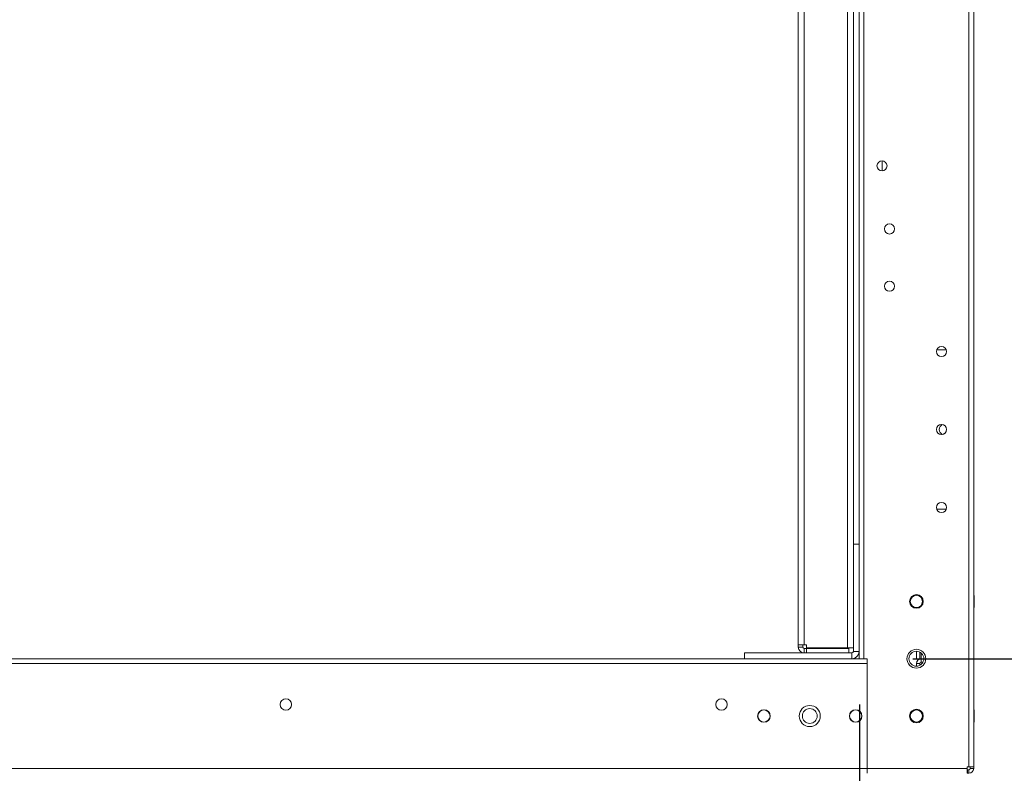
# Model space of a CAD drawing. Units: millimetres. Extents: x 63 to 8599, y 73 to 6156.
# Drawn here: x 5376 to 5806, y 1294 to 1623 of the extents above; entities that cross this region are included whole.
import ezdxf

# ---------------------------------------------------------------- set-up
doc = ezdxf.new("R2010")
doc.units = ezdxf.units.MM
doc.header["$LTSCALE"] = 5
doc.header["$PDSIZE"] = -1
doc.layers.add('Dimensions', color=7, linetype='Continuous')
doc.styles.get("Standard").update_dxf_attribs({"font": 'romans.shx', "width": 0.8})
doc.dimstyles.new('SLDDIMSTYLE2', dxfattribs={"dimscale": 10, "dimtxt": 2.5, "dimasz": 3.302, "dimexe": 1, "dimexo": 1, "dimgap": 0.926042, "dimtad": 1, "dimdec": 0, "dimrnd": 1e-09, "dimzin": 12, "dimdsep": 46, "dimtxsty": 'Standard', "dimcen": 2, "dimadec": 0, "dimazin": 3, "dimtfac": 1, "dimtdec": 0, "dimtmove": 0, "dimatfit": 0, "dimfxl": 1, "dimfrac": 2, "dimtolj": 1, "dimtzin": 12, "dimarcsym": 0})

# ---------------------------------------------------------------- blocks, each defined once
blk = doc.blocks.new('*D15')
at = {"layer": 'Defpoints', "color": 0, "transparency": 16777216}
for p in [(5242.46, 1344.17), (5742.62, 1344.17), (5742.62, 901.93)]:
    blk.add_point(p, dxfattribs=at)
at = {"layer": 'Dimensions', "color": 0, "lineweight": -2, "transparency": 16777216}
for p, q in [((5242.46, 1324.17), (5242.46, 881.93)), ((5742.62, 1324.17), (5742.62, 881.93)), ((5308.5, 901.93), (5676.58, 901.93))]:
    blk.add_line(p, q, dxfattribs=at)
at = {"layer": 'Dimensions', "color": 0, "transparency": 16777216}
for points in [[(5308.5, 912.93), (5308.5, 890.92), (5242.46, 901.93)], [(5676.58, 912.93), (5676.58, 890.92), (5742.62, 901.93)]]:
    blk.add_solid(points, dxfattribs=at)
at = {"layer": 'Dimensions', "color": 0, "transparency": 16777216, "insert": (5492.54, 945.45), "char_height": 50, "attachment_point": 5}
blk.add_mtext('\\A1;500', dxfattribs=at)
blk = doc.blocks.new('*D16')
at = {"layer": 'Defpoints', "color": 0, "transparency": 16777216}
for p in [(5192.62, 1297.02), (5792.46, 1297.02), (5792.46, 788.82)]:
    blk.add_point(p, dxfattribs=at)
at = {"layer": 'Dimensions', "color": 0, "lineweight": -2, "transparency": 16777216}
for p, q in [((5192.62, 1277.02), (5192.62, 768.82)), ((5792.46, 1277.02), (5792.46, 768.82)), ((5258.66, 788.82), (5726.42, 788.82))]:
    blk.add_line(p, q, dxfattribs=at)
at = {"layer": 'Dimensions', "color": 0, "transparency": 16777216}
for points in [[(5258.66, 799.83), (5258.66, 777.82), (5192.62, 788.82)], [(5726.42, 799.83), (5726.42, 777.82), (5792.46, 788.82)]]:
    blk.add_solid(points, dxfattribs=at)
at = {"layer": 'Dimensions', "color": 0, "transparency": 16777216, "insert": (5492.54, 832.34), "char_height": 50, "attachment_point": 5}
blk.add_mtext('\\A1;600', dxfattribs=at)
blk = doc.blocks.new('*D17')
at = {"layer": 'Defpoints', "color": 0, "transparency": 16777216}
for p in [(5790.36, 1294.17), (6198.88, 1294.17), (5772.44, 1191.9)]:
    blk.add_point(p, dxfattribs=at)
at = {"layer": 'Dimensions', "color": 0, "lineweight": -2, "transparency": 16777216}
for p, q in [((6198.88, 1360.21), (6198.88, 1426.25)), ((5810.36, 1294.17), (6218.88, 1294.17)), ((6198.88, 1294.17), (6198.88, 1191.9)), ((5792.44, 1191.9), (6218.88, 1191.9)), ((6198.88, 1125.86), (6198.88, 925.64))]:
    blk.add_line(p, q, dxfattribs=at)
at = {"layer": 'Dimensions', "color": 0, "transparency": 16777216}
for points in [[(6187.88, 1360.21), (6209.89, 1360.21), (6198.88, 1294.17)], [(6187.88, 1125.86), (6209.89, 1125.86), (6198.88, 1191.9)]]:
    blk.add_solid(points, dxfattribs=at)
at = {"layer": 'Dimensions', "color": 0, "transparency": 16777216, "insert": (6155.36, 992.73), "char_height": 50, "attachment_point": 5, "rotation": 90}
blk.add_mtext('\\A1;102', dxfattribs=at)
blk = doc.blocks.new('*D18')
at = {"layer": 'Defpoints', "color": 0, "transparency": 16777216}
for p in [(5745.96, 1344.17), (6045.11, 1344.17), (5790.36, 1294.17)]:
    blk.add_point(p, dxfattribs=at)
at = {"layer": 'Dimensions', "color": 0, "lineweight": -2, "transparency": 16777216}
for p, q in [((6045.11, 1410.21), (6045.11, 1476.25)), ((5765.96, 1344.17), (6065.11, 1344.17)), ((6045.11, 1344.17), (6045.11, 1294.17)), ((5810.36, 1294.17), (6065.11, 1294.17)), ((6045.11, 1228.13), (6045.11, 1060.28))]:
    blk.add_line(p, q, dxfattribs=at)
at = {"layer": 'Dimensions', "color": 0, "transparency": 16777216}
for points in [[(6034.1, 1410.21), (6056.12, 1410.21), (6045.11, 1344.17)], [(6034.1, 1228.13), (6056.12, 1228.13), (6045.11, 1294.17)]]:
    blk.add_solid(points, dxfattribs=at)
at = {"layer": 'Dimensions', "color": 0, "transparency": 16777216, "insert": (6001.59, 1111.19), "char_height": 50, "attachment_point": 5, "rotation": 90}
blk.add_mtext('\\A1;50', dxfattribs=at)
blk = doc.blocks.new('*D19')
at = {"layer": 'Defpoints', "color": 0, "transparency": 16777216}
for p in [(5752.46, 3264.17), (6045.11, 3264.17), (5745.96, 1344.17)]:
    blk.add_point(p, dxfattribs=at)
at = {"layer": 'Dimensions', "color": 0, "lineweight": -2, "transparency": 16777216}
for p, q in [((5772.46, 3264.17), (6065.11, 3264.17)), ((6045.11, 1410.21), (6045.11, 3198.13)), ((5765.96, 1344.17), (6065.11, 1344.17))]:
    blk.add_line(p, q, dxfattribs=at)
at = {"layer": 'Dimensions', "color": 0, "transparency": 16777216}
for points in [[(6034.1, 3198.13), (6056.12, 3198.13), (6045.11, 3264.17)], [(6034.1, 1410.21), (6056.12, 1410.21), (6045.11, 1344.17)]]:
    blk.add_solid(points, dxfattribs=at)
at = {"layer": 'Dimensions', "color": 0, "transparency": 16777216, "insert": (6001.59, 2304.17), "char_height": 50, "attachment_point": 5, "rotation": 90}
blk.add_mtext('\\A1;1920', dxfattribs=at)
blk = doc.blocks.new('*D20')
at = {"layer": 'Defpoints', "color": 0, "transparency": 16777216}
for p in [(5790.36, 3314.17), (6198.88, 3314.17), (5790.36, 1294.17)]:
    blk.add_point(p, dxfattribs=at)
at = {"layer": 'Dimensions', "color": 0, "lineweight": -2, "transparency": 16777216}
for p, q in [((5810.36, 3314.17), (6218.88, 3314.17)), ((6198.88, 1360.21), (6198.88, 3248.13)), ((5810.36, 1294.17), (6218.88, 1294.17))]:
    blk.add_line(p, q, dxfattribs=at)
at = {"layer": 'Dimensions', "color": 0, "transparency": 16777216}
for points in [[(6187.88, 3248.13), (6209.89, 3248.13), (6198.88, 3314.17)], [(6187.88, 1360.21), (6209.89, 1360.21), (6198.88, 1294.17)]]:
    blk.add_solid(points, dxfattribs=at)
at = {"layer": 'Dimensions', "color": 0, "transparency": 16777216, "insert": (6155.36, 2304.17), "char_height": 50, "attachment_point": 5, "rotation": 90}
blk.add_mtext('\\A1;2020', dxfattribs=at)

msp = doc.modelspace()

# ---------------------------------------------------------------- linework, layer by layer
at = {"color": 7, "linetype": 'Continuous', "lineweight": 18}
for p, q in [((5790.36, 1297.03, 72.03), (5790.36, 3311.33, 72.03)), ((5792.46, 1297.03, 72.03), (5792.46, 3311.33, 72.03)), ((5744.56, 1344.18, 72.03), (5744.56, 3264.18, 72.03)), ((5715.96, 3243.08, 72.03), (5715.96, 1350.28, 72.03)), ((5718.56, 3243.08, 72.03), (5718.56, 1350.28, 72.03)), ((5737.36, 1348.93, 72.03), (5737.36, 3244.5, 72.03)), ((5739.96, 1394.18, 72.03), (5739.96, 3198.18, 72.03)), ((5742.46, 1394.18, 72.03), (5742.46, 3198.18, 72.03)), ((5752.46, 1561.38, 72.03), (5752.46, 1556.98, 72.03)), ((5776.36, 1478.93, 72.03), (5780.5, 1478.93, 72.03)), ((5776.23, 1410.18, 72.03), (5776.36, 1409.43, 72.03)), ((5776.23, 1410.18, 72.03), (5776.36, 1409.43, 72.03)), ((5780.5, 1409.43, 72.03), (5776.36, 1409.43, 72.03)), ((5780.5, 1409.43, 72.03), (5776.36, 1409.43, 72.03)), ((5780.5, 1409.43, 72.03), (5776.36, 1409.43, 72.03)), ((5780.5, 1409.43, 72.03), (5776.36, 1409.43, 72.03)), ((5780.5, 1409.43, 72.03), (5780.63, 1410.18, 72.03)), ((5780.5, 1409.43, 72.03), (5780.63, 1410.18, 72.03)), ((5739.96, 1394.18, 72.03), (5739.96, 1347.28, 72.03)), ((5739.96, 1394.18, 72.03), (5742.46, 1394.18, 72.03)), ((5739.96, 1394.18, 72.03), (5739.96, 1394.18, 72.03)), ((5739.96, 1394.18, 72.03), (5742.46, 1394.18, 72.03)), ((5739.96, 1394.18, 72.03), (5742.46, 1394.18, 72.03)), ((5739.96, 1394.18, 72.03), (5742.46, 1394.18, 72.03)), ((5742.46, 1394.18, 72.03), (5742.46, 1347.28, 72.03)), ((5792.71, 1371.83, 72.03), (5792.46, 1371.83, 72.03)), ((5792.71, 1371.83, 72.03), (5792.46, 1371.83, 72.03)), ((5792.71, 1371.83, 72.03), (5792.71, 1371.83, 72.03)), ((5792.71, 1371.83, 72.03), (5792.71, 1366.53, 72.03)), ((5764.81, 1369.18, 72.03), (5764.81, 1369.18, 72.03)), ((5770.11, 1369.18, 72.03), (5770.11, 1369.18, 72.03)), ((5792.46, 1366.53, 72.03), (5792.71, 1366.53, 72.03)), ((5715.96, 1350.28, 72.03), (5715.96, 1349.28, 72.03)), ((5717.96, 1349.28, 72.03), (5715.96, 1349.28, 72.03)), ((5717.96, 1350.28, 72.03), (5717.96, 1349.28, 72.03)), ((5719.56, 1350.28, 72.03), (5718.56, 1350.28, 72.03)), ((5719.56, 1348.68, 72.03), (5718.56, 1348.68, 72.03)), ((5718.56, 1348.68, 72.03), (5719.56, 1348.68, 72.03)), ((5718.56, 1348.68, 72.03), (5718.56, 1348.68, 72.03)), ((5718.56, 1348.68, 72.03), (5718.56, 1346.68, 72.03)), ((5719.56, 1350.28, 72.03), (5719.56, 1348.93, 72.03)), ((5719.56, 1348.93, 72.03), (5737.36, 1348.93, 72.03)), ((5719.56, 1348.68, 72.03), (5737.96, 1348.68, 72.03)), ((5719.56, 1348.68, 72.03), (5719.56, 1346.68, 72.03)), ((5719.56, 1348.68, 72.03), (5719.56, 1348.68, 72.03)), ((5737.96, 1348.68, 72.03), (5719.56, 1348.68, 72.03)), ((5719.56, 1348.68, 72.03), (5719.56, 1348.68, 72.03)), ((5737.96, 1348.68, 72.03), (5737.96, 1346.68, 72.03)), ((5737.96, 1348.68, 72.03), (5737.96, 1348.68, 72.03)), ((5692.46, 1346.68, 72.03), (5692.46, 1346.68, 72.03)), ((5692.46, 1346.68, 72.03), (5717.46, 1346.68, 72.03)), ((5717.46, 1346.68, 72.03), (5692.46, 1346.68, 72.03)), ((5692.46, 1346.68, 72.03), (5692.46, 1346.68, 72.03)), ((5718.38, 1346.68, 72.03), (5692.46, 1346.68, 72.03)), ((5692.46, 1346.68, 72.03), (5739.36, 1346.68, 72.03)), ((5692.46, 1346.68, 72.03), (5692.46, 1344.18, 72.03)), ((5692.46, 1346.68, 72.03), (5692.46, 1346.68, 72.03)), ((5696.96, 1346.68, 72.03), (5696.96, 1346.68, 72.03)), ((5696.96, 1346.68, 72.03), (5729.96, 1346.68, 72.03)), ((5729.96, 1346.68, 72.03), (5696.96, 1346.68, 72.03)), ((5696.96, 1346.68, 72.03), (5718.38, 1346.68, 72.03)), ((5718.38, 1346.68, 72.03), (5696.96, 1346.68, 72.03)), ((5696.96, 1346.68, 72.03), (5696.96, 1346.68, 72.03)), ((5717.46, 1346.68, 72.03), (5717.46, 1346.68, 72.03)), ((5718.56, 1346.68, 72.03), (5719.56, 1346.68, 72.03)), ((5719.56, 1346.68, 72.03), (5737.96, 1346.68, 72.03)), ((5729.96, 1346.68, 72.03), (5729.96, 1346.68, 72.03)), ((5739.36, 1346.68, 72.03), (5737.96, 1346.68, 72.03)), ((5739.36, 1346.68, 72.03), (5739.36, 1346.68, 72.03)), ((5739.36, 1346.68, 72.03), (5739.36, 1344.18, 72.03)), ((5739.96, 1347.28, 72.03), (5742.46, 1347.28, 72.03)), ((5742.46, 1344.18, 72.03), (5742.46, 1347.28, 72.03)), ((5767.46, 1347.43, 72.03), (5767.46, 1344.18, 72.03)), ((5768.96, 1347.06, 72.03), (5768.96, 1344.18, 72.03)), ((5238.96, 1342.08, 72.03), (5745.96, 1342.08, 72.03)), ((5692.46, 1344.18, 72.03), (5242.46, 1344.18, 72.03)), ((5242.46, 1344.18, 72.03), (5692.46, 1344.18, 72.03)), ((5387.21, 1344.18, 72.03), (5377.71, 1344.18, 72.03)), ((5377.71, 1344.18, 72.03), (5377.71, 1344.18, 72.03)), ((5377.71, 1344.18, 72.03), (5387.21, 1344.18, 72.03)), ((5377.71, 1344.18, 72.03), (5377.71, 1344.18, 72.03)), ((5377.71, 1344.18, 72.03), (5387.21, 1344.18, 72.03)), ((5387.21, 1344.18, 72.03), (5377.71, 1344.18, 72.03)), ((5387.21, 1344.18, 72.03), (5387.21, 1344.18, 72.03)), ((5387.21, 1344.18, 72.03), (5387.21, 1344.18, 72.03)), ((5407.21, 1344.18, 72.03), (5397.71, 1344.18, 72.03)), ((5397.71, 1344.18, 72.03), (5397.71, 1344.18, 72.03)), ((5397.71, 1344.18, 72.03), (5407.21, 1344.18, 72.03)), ((5397.71, 1344.18, 72.03), (5397.71, 1344.18, 72.03)), ((5397.71, 1344.18, 72.03), (5407.21, 1344.18, 72.03)), ((5407.21, 1344.18, 72.03), (5397.71, 1344.18, 72.03)), ((5407.21, 1344.18, 72.03), (5407.21, 1344.18, 72.03)), ((5407.21, 1344.18, 72.03), (5407.21, 1344.18, 72.03)), ((5427.21, 1344.18, 72.03), (5417.71, 1344.18, 72.03)), ((5417.71, 1344.18, 72.03), (5417.71, 1344.18, 72.03)), ((5417.71, 1344.18, 72.03), (5427.21, 1344.18, 72.03)), ((5417.71, 1344.18, 72.03), (5417.71, 1344.18, 72.03)), ((5417.71, 1344.18, 72.03), (5427.21, 1344.18, 72.03)), ((5427.21, 1344.18, 72.03), (5417.71, 1344.18, 72.03)), ((5427.21, 1344.18, 72.03), (5427.21, 1344.18, 72.03)), ((5427.21, 1344.18, 72.03), (5427.21, 1344.18, 72.03)), ((5447.21, 1344.18, 72.03), (5437.71, 1344.18, 72.03)), ((5437.71, 1344.18, 72.03), (5437.71, 1344.18, 72.03)), ((5437.71, 1344.18, 72.03), (5447.21, 1344.18, 72.03)), ((5437.71, 1344.18, 72.03), (5437.71, 1344.18, 72.03)), ((5437.71, 1344.18, 72.03), (5447.21, 1344.18, 72.03)), ((5447.21, 1344.18, 72.03), (5437.71, 1344.18, 72.03)), ((5447.21, 1344.18, 72.03), (5447.21, 1344.18, 72.03)), ((5447.21, 1344.18, 72.03), (5447.21, 1344.18, 72.03)), ((5467.21, 1344.18, 72.03), (5457.71, 1344.18, 72.03)), ((5457.71, 1344.18, 72.03), (5457.71, 1344.18, 72.03)), ((5457.71, 1344.18, 72.03), (5467.21, 1344.18, 72.03)), ((5457.71, 1344.18, 72.03), (5457.71, 1344.18, 72.03)), ((5457.71, 1344.18, 72.03), (5467.21, 1344.18, 72.03)), ((5467.21, 1344.18, 72.03), (5457.71, 1344.18, 72.03)), ((5467.21, 1344.18, 72.03), (5467.21, 1344.18, 72.03)), ((5467.21, 1344.18, 72.03), (5467.21, 1344.18, 72.03)), ((5487.21, 1344.18, 72.03), (5477.71, 1344.18, 72.03)), ((5477.71, 1344.18, 72.03), (5477.71, 1344.18, 72.03)), ((5477.71, 1344.18, 72.03), (5487.21, 1344.18, 72.03)), ((5477.71, 1344.18, 72.03), (5477.71, 1344.18, 72.03)), ((5477.71, 1344.18, 72.03), (5487.21, 1344.18, 72.03)), ((5487.21, 1344.18, 72.03), (5477.71, 1344.18, 72.03)), ((5487.21, 1344.18, 72.03), (5487.21, 1344.18, 72.03)), ((5487.21, 1344.18, 72.03), (5487.21, 1344.18, 72.03)), ((5507.21, 1344.18, 72.03), (5497.71, 1344.18, 72.03)), ((5497.71, 1344.18, 72.03), (5497.71, 1344.18, 72.03)), ((5497.71, 1344.18, 72.03), (5507.21, 1344.18, 72.03)), ((5497.71, 1344.18, 72.03), (5497.71, 1344.18, 72.03)), ((5497.71, 1344.18, 72.03), (5507.21, 1344.18, 72.03)), ((5507.21, 1344.18, 72.03), (5497.71, 1344.18, 72.03)), ((5507.21, 1344.18, 72.03), (5507.21, 1344.18, 72.03)), ((5507.21, 1344.18, 72.03), (5507.21, 1344.18, 72.03)), ((5527.21, 1344.18, 72.03), (5517.71, 1344.18, 72.03)), ((5517.71, 1344.18, 72.03), (5517.71, 1344.18, 72.03)), ((5517.71, 1344.18, 72.03), (5527.21, 1344.18, 72.03)), ((5517.71, 1344.18, 72.03), (5517.71, 1344.18, 72.03)), ((5517.71, 1344.18, 72.03), (5527.21, 1344.18, 72.03)), ((5527.21, 1344.18, 72.03), (5517.71, 1344.18, 72.03)), ((5527.21, 1344.18, 72.03), (5527.21, 1344.18, 72.03)), ((5527.21, 1344.18, 72.03), (5527.21, 1344.18, 72.03)), ((5547.21, 1344.18, 72.03), (5537.71, 1344.18, 72.03)), ((5537.71, 1344.18, 72.03), (5537.71, 1344.18, 72.03)), ((5537.71, 1344.18, 72.03), (5547.21, 1344.18, 72.03)), ((5537.71, 1344.18, 72.03), (5537.71, 1344.18, 72.03)), ((5537.71, 1344.18, 72.03), (5547.21, 1344.18, 72.03)), ((5547.21, 1344.18, 72.03), (5537.71, 1344.18, 72.03)), ((5547.21, 1344.18, 72.03), (5547.21, 1344.18, 72.03)), ((5547.21, 1344.18, 72.03), (5547.21, 1344.18, 72.03)), ((5567.21, 1344.18, 72.03), (5557.71, 1344.18, 72.03)), ((5557.71, 1344.18, 72.03), (5557.71, 1344.18, 72.03)), ((5557.71, 1344.18, 72.03), (5567.21, 1344.18, 72.03)), ((5557.71, 1344.18, 72.03), (5557.71, 1344.18, 72.03)), ((5557.71, 1344.18, 72.03), (5567.21, 1344.18, 72.03)), ((5567.21, 1344.18, 72.03), (5557.71, 1344.18, 72.03)), ((5567.21, 1344.18, 72.03), (5567.21, 1344.18, 72.03)), ((5567.21, 1344.18, 72.03), (5567.21, 1344.18, 72.03)), ((5587.21, 1344.18, 72.03), (5577.71, 1344.18, 72.03)), ((5577.71, 1344.18, 72.03), (5577.71, 1344.18, 72.03)), ((5577.71, 1344.18, 72.03), (5587.21, 1344.18, 72.03)), ((5577.71, 1344.18, 72.03), (5577.71, 1344.18, 72.03)), ((5577.71, 1344.18, 72.03), (5587.21, 1344.18, 72.03)), ((5587.21, 1344.18, 72.03), (5577.71, 1344.18, 72.03)), ((5587.21, 1344.18, 72.03), (5587.21, 1344.18, 72.03)), ((5587.21, 1344.18, 72.03), (5587.21, 1344.18, 72.03)), ((5607.21, 1344.18, 72.03), (5597.71, 1344.18, 72.03)), ((5597.71, 1344.18, 72.03), (5597.71, 1344.18, 72.03)), ((5597.71, 1344.18, 72.03), (5607.21, 1344.18, 72.03)), ((5597.71, 1344.18, 72.03), (5597.71, 1344.18, 72.03)), ((5597.71, 1344.18, 72.03), (5607.21, 1344.18, 72.03)), ((5607.21, 1344.18, 72.03), (5597.71, 1344.18, 72.03)), ((5607.21, 1344.18, 72.03), (5607.21, 1344.18, 72.03)), ((5607.21, 1344.18, 72.03), (5607.21, 1344.18, 72.03)), ((5627.21, 1344.18, 72.03), (5617.71, 1344.18, 72.03)), ((5617.71, 1344.18, 72.03), (5617.71, 1344.18, 72.03)), ((5617.71, 1344.18, 72.03), (5627.21, 1344.18, 72.03)), ((5617.71, 1344.18, 72.03), (5617.71, 1344.18, 72.03)), ((5617.71, 1344.18, 72.03), (5627.21, 1344.18, 72.03)), ((5627.21, 1344.18, 72.03), (5617.71, 1344.18, 72.03)), ((5627.21, 1344.18, 72.03), (5627.21, 1344.18, 72.03)), ((5627.21, 1344.18, 72.03), (5627.21, 1344.18, 72.03)), ((5647.21, 1344.18, 72.03), (5637.71, 1344.18, 72.03)), ((5637.71, 1344.18, 72.03), (5637.71, 1344.18, 72.03)), ((5637.71, 1344.18, 72.03), (5647.21, 1344.18, 72.03)), ((5637.71, 1344.18, 72.03), (5637.71, 1344.18, 72.03)), ((5637.71, 1344.18, 72.03), (5647.21, 1344.18, 72.03)), ((5647.21, 1344.18, 72.03), (5637.71, 1344.18, 72.03)), ((5647.21, 1344.18, 72.03), (5647.21, 1344.18, 72.03)), ((5647.21, 1344.18, 72.03), (5647.21, 1344.18, 72.03)), ((5667.21, 1344.18, 72.03), (5657.71, 1344.18, 72.03)), ((5657.71, 1344.18, 72.03), (5657.71, 1344.18, 72.03)), ((5657.71, 1344.18, 72.03), (5667.21, 1344.18, 72.03)), ((5657.71, 1344.18, 72.03), (5657.71, 1344.18, 72.03)), ((5657.71, 1344.18, 72.03), (5667.21, 1344.18, 72.03)), ((5667.21, 1344.18, 72.03), (5657.71, 1344.18, 72.03)), ((5667.21, 1344.18, 72.03), (5667.21, 1344.18, 72.03)), ((5667.21, 1344.18, 72.03), (5667.21, 1344.18, 72.03)), ((5687.21, 1344.18, 72.03), (5677.71, 1344.18, 72.03)), ((5677.71, 1344.18, 72.03), (5677.71, 1344.18, 72.03)), ((5677.71, 1344.18, 72.03), (5687.21, 1344.18, 72.03)), ((5677.71, 1344.18, 72.03), (5677.71, 1344.18, 72.03)), ((5677.71, 1344.18, 72.03), (5687.21, 1344.18, 72.03)), ((5687.21, 1344.18, 72.03), (5677.71, 1344.18, 72.03)), ((5687.21, 1344.18, 72.03), (5687.21, 1344.18, 72.03)), ((5687.21, 1344.18, 72.03), (5687.21, 1344.18, 72.03)), ((5692.46, 1344.18, 72.03), (5739.36, 1344.18, 72.03)), ((5739.39, 1344.18, 72.03), (5742.46, 1344.18, 72.03)), ((5742.46, 1344.18, 72.03), (5739.55, 1344.18, 72.03)), ((5745.96, 1344.18, 72.03), (5744.56, 1344.18, 72.03)), ((5745.96, 1296.28, 72.03), (5745.96, 1344.18, 72.03)), ((5745.96, 1296.28, 72.03), (5745.96, 1342.08, 72.03)), ((5768.96, 1344.18, 72.03), (5767.46, 1344.18, 72.03)), ((5767.46, 1342.08, 72.03), (5767.46, 1342.08, 72.03)), ((5768.96, 1342.08, 72.03), (5767.46, 1342.08, 72.03)), ((5767.46, 1340.93, 72.03), (5767.46, 1342.08, 72.03)), ((5769.56, 1344.18, 72.03), (5768.96, 1344.18, 72.03)), ((5768.96, 1342.08, 72.03), (5768.96, 1341.29, 72.03)), ((5770.71, 1344.18, 72.03), (5769.56, 1344.18, 72.03)), ((5770.71, 1344.18, 72.03), (5769.56, 1344.18, 72.03)), ((5769.56, 1342.68, 72.03), (5769.56, 1344.18, 72.03)), ((5769.56, 1342.68, 72.03), (5770.34, 1342.68, 72.03)), ((5698.31, 1319.18, 72.03), (5698.31, 1319.18, 72.03)), ((5703.61, 1319.18, 72.03), (5703.61, 1319.18, 72.03)), ((5738.31, 1319.18, 72.03), (5738.31, 1319.18, 72.03)), ((5743.61, 1319.18, 72.03), (5743.61, 1319.18, 72.03)), ((5764.81, 1319.18, 72.03), (5764.81, 1319.18, 72.03)), ((5770.11, 1319.18, 72.03), (5770.11, 1319.18, 72.03)), ((5792.71, 1321.83, 72.03), (5792.46, 1321.83, 72.03)), ((5792.71, 1321.83, 72.03), (5792.46, 1321.83, 72.03)), ((5792.71, 1321.83, 72.03), (5792.46, 1321.83, 72.03)), ((5792.71, 1321.83, 72.03), (5792.46, 1321.83, 72.03)), ((5792.71, 1321.83, 72.03), (5792.46, 1321.83, 72.03)), ((5792.71, 1321.83, 72.03), (5792.46, 1321.83, 72.03)), ((5792.71, 1321.83, 72.03), (5792.71, 1321.83, 72.03)), ((5792.71, 1321.83, 72.03), (5792.71, 1316.53, 72.03)), ((5792.46, 1316.53, 72.03), (5792.71, 1316.53, 72.03)), ((5790.36, 1297.03, 72.03), (5789.61, 1297.03, 72.03)), ((5789.61, 1297.03, 72.03), (5789.61, 1296.28, 72.03)), ((5790.96, 1296.28, 72.03), (5790.96, 1297.03, 72.03)), ((5792.46, 1297.03, 72.03), (5792.46, 1296.28, 72.03)), ((5238.96, 1296.28, 72.03), (5745.96, 1296.28, 72.03)), ((5789.61, 1296.28, 72.03), (5745.96, 1296.28, 72.03)), ((5745.96, 1296.28, 72.03), (5745.96, 1294.18, 72.03)), ((5789.61, 1294.18, 72.03), (5789.61, 1296.28, 72.03)), ((5790.36, 1295.68, 72.03), (5789.61, 1295.68, 72.03)), ((5789.61, 1295.68, 72.03), (5789.76, 1295.68, 72.03)), ((5789.61, 1295.68, 72.03), (5789.61, 1295.68, 72.03)), ((5789.76, 1295.68, 72.03), (5789.61, 1295.68, 72.03)), ((5789.61, 1295.68, 72.03), (5790.36, 1295.68, 72.03)), ((5789.61, 1294.18, 72.03), (5789.76, 1294.18, 72.03)), ((5790.36, 1295.68, 72.03), (5789.76, 1295.68, 72.03)), ((5789.76, 1295.68, 72.03), (5789.76, 1294.18, 72.03)), ((5790.36, 1295.68, 72.03), (5789.76, 1295.68, 72.03)), ((5790.36, 1294.18, 72.03), (5789.76, 1294.18, 72.03)), ((5790.36, 1295.68, 72.03), (5790.36, 1295.68, 72.03)), ((5790.36, 1295.68, 72.03), (5790.36, 1294.18, 72.03)), ((5790.96, 1296.28, 72.03), (5792.46, 1296.28, 72.03))]:
    msp.add_line(p, q, dxfattribs=at)
at = {"color": 8, "linetype": 'Continuous', "lineweight": 18}
for p, q in [((5769.56, 1344.18, 72.03), (5769.56, 1346.66, 72.03)), ((5692.46, 1344.18, 72.03), (5242.46, 1344.18, 72.03)), ((5242.46, 1344.18, 72.03), (5692.46, 1344.18, 72.03)), ((5739.37, 1344.18, 72.03), (5742.46, 1344.18, 72.03)), ((5742.46, 1344.18, 72.03), (5739.54, 1344.18, 72.03)), ((5769.56, 1344.18, 72.03), (5769.56, 1344.18, 72.03))]:
    msp.add_line(p, q, dxfattribs=at)
at = {"color": 7, "linetype": 'Continuous', "lineweight": 18, "elevation": 72.03, "flags": 128}
for points in [[(5715.96, 1350.28), (5716.01, 1350.28), (5716.15, 1350.28), (5716.39, 1350.28), (5716.72, 1350.28), (5717.11, 1350.28), (5717.56, 1350.28), (5718.05, 1350.28), (5718.56, 1350.28)], [(5729.96, 1348.68), (5728.56, 1348.68), (5727.26, 1348.68), (5726.12, 1348.68), (5725.23, 1348.68), (5724.63, 1348.68), (5724.37, 1348.68), (5724.45, 1348.68), (5724.89, 1348.68), (5725.64, 1348.68), (5726.66, 1348.68), (5727.89, 1348.68), (5729.25, 1348.68), (5730.66, 1348.68), (5732.02, 1348.68), (5733.25, 1348.68), (5734.27, 1348.68), (5735.02, 1348.68), (5735.46, 1348.68), (5735.54, 1348.68), (5735.28, 1348.68), (5734.68, 1348.68), (5733.79, 1348.68), (5732.65, 1348.68), (5731.35, 1348.68), (5729.96, 1348.68)], [(5729.96, 1348.68), (5728.56, 1348.68), (5727.26, 1348.68), (5726.12, 1348.68), (5725.23, 1348.68), (5724.63, 1348.68), (5724.37, 1348.68), (5724.45, 1348.68), (5724.89, 1348.68), (5725.64, 1348.68), (5726.66, 1348.68), (5727.89, 1348.68), (5729.25, 1348.68), (5730.66, 1348.68), (5732.02, 1348.68), (5733.25, 1348.68), (5734.27, 1348.68), (5735.02, 1348.68), (5735.46, 1348.68), (5735.54, 1348.68), (5735.28, 1348.68), (5734.68, 1348.68), (5733.79, 1348.68), (5732.65, 1348.68), (5731.35, 1348.68), (5729.96, 1348.68)], [(5739.96, 1348.93), (5739.91, 1348.93), (5739.76, 1348.93), (5739.52, 1348.93), (5739.19, 1348.93), (5738.8, 1348.93), (5738.35, 1348.93), (5737.86, 1348.93), (5737.36, 1348.93)], [(5394.96, 1344.18), (5394.76, 1344.18), (5394.22, 1344.18), (5393.41, 1344.18), (5392.46, 1344.18), (5391.5, 1344.18), (5390.69, 1344.18), (5390.15, 1344.18), (5389.96, 1344.18), (5390.15, 1344.18), (5390.69, 1344.18), (5391.5, 1344.18), (5392.46, 1344.18), (5393.41, 1344.18), (5394.22, 1344.18), (5394.76, 1344.18), (5394.96, 1344.18)], [(5389.96, 1344.18), (5390.15, 1344.18), (5390.69, 1344.18), (5391.5, 1344.18), (5392.46, 1344.18), (5393.41, 1344.18), (5394.22, 1344.18), (5394.76, 1344.18), (5394.96, 1344.18), (5394.76, 1344.18), (5394.22, 1344.18), (5393.41, 1344.18), (5392.46, 1344.18), (5391.5, 1344.18), (5390.69, 1344.18), (5390.15, 1344.18), (5389.96, 1344.18)], [(5414.96, 1344.18), (5414.76, 1344.18), (5414.22, 1344.18), (5413.41, 1344.18), (5412.46, 1344.18), (5411.5, 1344.18), (5410.69, 1344.18), (5410.15, 1344.18), (5409.96, 1344.18), (5410.15, 1344.18), (5410.69, 1344.18), (5411.5, 1344.18), (5412.46, 1344.18), (5413.41, 1344.18), (5414.22, 1344.18), (5414.76, 1344.18), (5414.96, 1344.18)], [(5409.96, 1344.18), (5410.15, 1344.18), (5410.69, 1344.18), (5411.5, 1344.18), (5412.46, 1344.18), (5413.41, 1344.18), (5414.22, 1344.18), (5414.76, 1344.18), (5414.96, 1344.18), (5414.76, 1344.18), (5414.22, 1344.18), (5413.41, 1344.18), (5412.46, 1344.18), (5411.5, 1344.18), (5410.69, 1344.18), (5410.15, 1344.18), (5409.96, 1344.18)], [(5434.96, 1344.18), (5434.76, 1344.18), (5434.22, 1344.18), (5433.41, 1344.18), (5432.46, 1344.18), (5431.5, 1344.18), (5430.69, 1344.18), (5430.15, 1344.18), (5429.96, 1344.18), (5430.15, 1344.18), (5430.69, 1344.18), (5431.5, 1344.18), (5432.46, 1344.18), (5433.41, 1344.18), (5434.22, 1344.18), (5434.76, 1344.18), (5434.96, 1344.18)], [(5429.96, 1344.18), (5430.15, 1344.18), (5430.69, 1344.18), (5431.5, 1344.18), (5432.46, 1344.18), (5433.41, 1344.18), (5434.22, 1344.18), (5434.76, 1344.18), (5434.96, 1344.18), (5434.76, 1344.18), (5434.22, 1344.18), (5433.41, 1344.18), (5432.46, 1344.18), (5431.5, 1344.18), (5430.69, 1344.18), (5430.15, 1344.18), (5429.96, 1344.18)], [(5454.96, 1344.18), (5454.76, 1344.18), (5454.22, 1344.18), (5453.41, 1344.18), (5452.46, 1344.18), (5451.5, 1344.18), (5450.69, 1344.18), (5450.15, 1344.18), (5449.96, 1344.18), (5450.15, 1344.18), (5450.69, 1344.18), (5451.5, 1344.18), (5452.46, 1344.18), (5453.41, 1344.18), (5454.22, 1344.18), (5454.76, 1344.18), (5454.96, 1344.18)], [(5449.96, 1344.18), (5450.15, 1344.18), (5450.69, 1344.18), (5451.5, 1344.18), (5452.46, 1344.18), (5453.41, 1344.18), (5454.22, 1344.18), (5454.76, 1344.18), (5454.96, 1344.18), (5454.76, 1344.18), (5454.22, 1344.18), (5453.41, 1344.18), (5452.46, 1344.18), (5451.5, 1344.18), (5450.69, 1344.18), (5450.15, 1344.18), (5449.96, 1344.18)], [(5474.96, 1344.18), (5474.76, 1344.18), (5474.22, 1344.18), (5473.41, 1344.18), (5472.46, 1344.18), (5471.5, 1344.18), (5470.69, 1344.18), (5470.15, 1344.18), (5469.96, 1344.18), (5470.15, 1344.18), (5470.69, 1344.18), (5471.5, 1344.18), (5472.46, 1344.18), (5473.41, 1344.18), (5474.22, 1344.18), (5474.76, 1344.18), (5474.96, 1344.18)], [(5469.96, 1344.18), (5470.15, 1344.18), (5470.69, 1344.18), (5471.5, 1344.18), (5472.46, 1344.18), (5473.41, 1344.18), (5474.22, 1344.18), (5474.76, 1344.18), (5474.96, 1344.18), (5474.76, 1344.18), (5474.22, 1344.18), (5473.41, 1344.18), (5472.46, 1344.18), (5471.5, 1344.18), (5470.69, 1344.18), (5470.15, 1344.18), (5469.96, 1344.18)], [(5494.96, 1344.18), (5494.76, 1344.18), (5494.22, 1344.18), (5493.41, 1344.18), (5492.46, 1344.18), (5491.5, 1344.18), (5490.69, 1344.18), (5490.15, 1344.18), (5489.96, 1344.18), (5490.15, 1344.18), (5490.69, 1344.18), (5491.5, 1344.18), (5492.46, 1344.18), (5493.41, 1344.18), (5494.22, 1344.18), (5494.76, 1344.18), (5494.96, 1344.18)], [(5489.96, 1344.18), (5490.15, 1344.18), (5490.69, 1344.18), (5491.5, 1344.18), (5492.46, 1344.18), (5493.41, 1344.18), (5494.22, 1344.18), (5494.76, 1344.18), (5494.96, 1344.18), (5494.76, 1344.18), (5494.22, 1344.18), (5493.41, 1344.18), (5492.46, 1344.18), (5491.5, 1344.18), (5490.69, 1344.18), (5490.15, 1344.18), (5489.96, 1344.18)], [(5514.96, 1344.18), (5514.76, 1344.18), (5514.22, 1344.18), (5513.41, 1344.18), (5512.46, 1344.18), (5511.5, 1344.18), (5510.69, 1344.18), (5510.15, 1344.18), (5509.96, 1344.18), (5510.15, 1344.18), (5510.69, 1344.18), (5511.5, 1344.18), (5512.46, 1344.18), (5513.41, 1344.18), (5514.22, 1344.18), (5514.76, 1344.18), (5514.96, 1344.18)], [(5509.96, 1344.18), (5510.15, 1344.18), (5510.69, 1344.18), (5511.5, 1344.18), (5512.46, 1344.18), (5513.41, 1344.18), (5514.22, 1344.18), (5514.76, 1344.18), (5514.96, 1344.18), (5514.76, 1344.18), (5514.22, 1344.18), (5513.41, 1344.18), (5512.46, 1344.18), (5511.5, 1344.18), (5510.69, 1344.18), (5510.15, 1344.18), (5509.96, 1344.18)], [(5534.96, 1344.18), (5534.76, 1344.18), (5534.22, 1344.18), (5533.41, 1344.18), (5532.46, 1344.18), (5531.5, 1344.18), (5530.69, 1344.18), (5530.15, 1344.18), (5529.96, 1344.18), (5530.15, 1344.18), (5530.69, 1344.18), (5531.5, 1344.18), (5532.46, 1344.18), (5533.41, 1344.18), (5534.22, 1344.18), (5534.76, 1344.18), (5534.96, 1344.18)], [(5529.96, 1344.18), (5530.15, 1344.18), (5530.69, 1344.18), (5531.5, 1344.18), (5532.46, 1344.18), (5533.41, 1344.18), (5534.22, 1344.18), (5534.76, 1344.18), (5534.96, 1344.18), (5534.76, 1344.18), (5534.22, 1344.18), (5533.41, 1344.18), (5532.46, 1344.18), (5531.5, 1344.18), (5530.69, 1344.18), (5530.15, 1344.18), (5529.96, 1344.18)], [(5554.96, 1344.18), (5554.76, 1344.18), (5554.22, 1344.18), (5553.41, 1344.18), (5552.46, 1344.18), (5551.5, 1344.18), (5550.69, 1344.18), (5550.15, 1344.18), (5549.96, 1344.18), (5550.15, 1344.18), (5550.69, 1344.18), (5551.5, 1344.18), (5552.46, 1344.18), (5553.41, 1344.18), (5554.22, 1344.18), (5554.76, 1344.18), (5554.96, 1344.18)], [(5549.96, 1344.18), (5550.15, 1344.18), (5550.69, 1344.18), (5551.5, 1344.18), (5552.46, 1344.18), (5553.41, 1344.18), (5554.22, 1344.18), (5554.76, 1344.18), (5554.96, 1344.18), (5554.76, 1344.18), (5554.22, 1344.18), (5553.41, 1344.18), (5552.46, 1344.18), (5551.5, 1344.18), (5550.69, 1344.18), (5550.15, 1344.18), (5549.96, 1344.18)], [(5574.96, 1344.18), (5574.76, 1344.18), (5574.22, 1344.18), (5573.41, 1344.18), (5572.46, 1344.18), (5571.5, 1344.18), (5570.69, 1344.18), (5570.15, 1344.18), (5569.96, 1344.18), (5570.15, 1344.18), (5570.69, 1344.18), (5571.5, 1344.18), (5572.46, 1344.18), (5573.41, 1344.18), (5574.22, 1344.18), (5574.76, 1344.18), (5574.96, 1344.18)], [(5569.96, 1344.18), (5570.15, 1344.18), (5570.69, 1344.18), (5571.5, 1344.18), (5572.46, 1344.18), (5573.41, 1344.18), (5574.22, 1344.18), (5574.76, 1344.18), (5574.96, 1344.18), (5574.76, 1344.18), (5574.22, 1344.18), (5573.41, 1344.18), (5572.46, 1344.18), (5571.5, 1344.18), (5570.69, 1344.18), (5570.15, 1344.18), (5569.96, 1344.18)], [(5594.96, 1344.18), (5594.76, 1344.18), (5594.22, 1344.18), (5593.41, 1344.18), (5592.46, 1344.18), (5591.5, 1344.18), (5590.69, 1344.18), (5590.15, 1344.18), (5589.96, 1344.18), (5590.15, 1344.18), (5590.69, 1344.18), (5591.5, 1344.18), (5592.46, 1344.18), (5593.41, 1344.18), (5594.22, 1344.18), (5594.76, 1344.18), (5594.96, 1344.18)], [(5589.96, 1344.18), (5590.15, 1344.18), (5590.69, 1344.18), (5591.5, 1344.18), (5592.46, 1344.18), (5593.41, 1344.18), (5594.22, 1344.18), (5594.76, 1344.18), (5594.96, 1344.18), (5594.76, 1344.18), (5594.22, 1344.18), (5593.41, 1344.18), (5592.46, 1344.18), (5591.5, 1344.18), (5590.69, 1344.18), (5590.15, 1344.18), (5589.96, 1344.18)], [(5614.96, 1344.18), (5614.76, 1344.18), (5614.22, 1344.18), (5613.41, 1344.18), (5612.46, 1344.18), (5611.5, 1344.18), (5610.69, 1344.18), (5610.15, 1344.18), (5609.96, 1344.18), (5610.15, 1344.18), (5610.69, 1344.18), (5611.5, 1344.18), (5612.46, 1344.18), (5613.41, 1344.18), (5614.22, 1344.18), (5614.76, 1344.18), (5614.96, 1344.18)], [(5609.96, 1344.18), (5610.15, 1344.18), (5610.69, 1344.18), (5611.5, 1344.18), (5612.46, 1344.18), (5613.41, 1344.18), (5614.22, 1344.18), (5614.76, 1344.18), (5614.96, 1344.18), (5614.76, 1344.18), (5614.22, 1344.18), (5613.41, 1344.18), (5612.46, 1344.18), (5611.5, 1344.18), (5610.69, 1344.18), (5610.15, 1344.18), (5609.96, 1344.18)], [(5634.96, 1344.18), (5634.76, 1344.18), (5634.22, 1344.18), (5633.41, 1344.18), (5632.46, 1344.18), (5631.5, 1344.18), (5630.69, 1344.18), (5630.15, 1344.18), (5629.96, 1344.18), (5630.15, 1344.18), (5630.69, 1344.18), (5631.5, 1344.18), (5632.46, 1344.18), (5633.41, 1344.18), (5634.22, 1344.18), (5634.76, 1344.18), (5634.96, 1344.18)], [(5629.96, 1344.18), (5630.15, 1344.18), (5630.69, 1344.18), (5631.5, 1344.18), (5632.46, 1344.18), (5633.41, 1344.18), (5634.22, 1344.18), (5634.76, 1344.18), (5634.96, 1344.18), (5634.76, 1344.18), (5634.22, 1344.18), (5633.41, 1344.18), (5632.46, 1344.18), (5631.5, 1344.18), (5630.69, 1344.18), (5630.15, 1344.18), (5629.96, 1344.18)], [(5654.96, 1344.18), (5654.76, 1344.18), (5654.22, 1344.18), (5653.41, 1344.18), (5652.46, 1344.18), (5651.5, 1344.18), (5650.69, 1344.18), (5650.15, 1344.18), (5649.96, 1344.18), (5650.15, 1344.18), (5650.69, 1344.18), (5651.5, 1344.18), (5652.46, 1344.18), (5653.41, 1344.18), (5654.22, 1344.18), (5654.76, 1344.18), (5654.96, 1344.18)], [(5649.96, 1344.18), (5650.15, 1344.18), (5650.69, 1344.18), (5651.5, 1344.18), (5652.46, 1344.18), (5653.41, 1344.18), (5654.22, 1344.18), (5654.76, 1344.18), (5654.96, 1344.18), (5654.76, 1344.18), (5654.22, 1344.18), (5653.41, 1344.18), (5652.46, 1344.18), (5651.5, 1344.18), (5650.69, 1344.18), (5650.15, 1344.18), (5649.96, 1344.18)], [(5674.96, 1344.18), (5674.76, 1344.18), (5674.22, 1344.18), (5673.41, 1344.18), (5672.46, 1344.18), (5671.5, 1344.18), (5670.69, 1344.18), (5670.15, 1344.18), (5669.96, 1344.18), (5670.15, 1344.18), (5670.69, 1344.18), (5671.5, 1344.18), (5672.46, 1344.18), (5673.41, 1344.18), (5674.22, 1344.18), (5674.76, 1344.18), (5674.96, 1344.18)], [(5669.96, 1344.18), (5670.15, 1344.18), (5670.69, 1344.18), (5671.5, 1344.18), (5672.46, 1344.18), (5673.41, 1344.18), (5674.22, 1344.18), (5674.76, 1344.18), (5674.96, 1344.18), (5674.76, 1344.18), (5674.22, 1344.18), (5673.41, 1344.18), (5672.46, 1344.18), (5671.5, 1344.18), (5670.69, 1344.18), (5670.15, 1344.18), (5669.96, 1344.18)], [(5692.46, 1344.18), (5691.5, 1344.18), (5690.69, 1344.18), (5690.15, 1344.18), (5689.96, 1344.18), (5690.15, 1344.18), (5690.69, 1344.18), (5691.5, 1344.18), (5692.46, 1344.18)], [(5689.96, 1344.18), (5690.15, 1344.18), (5690.69, 1344.18), (5691.5, 1344.18), (5692.46, 1344.18)], [(5692.46, 1344.18), (5691.5, 1344.18), (5690.69, 1344.18), (5690.15, 1344.18), (5689.96, 1344.18)], [(5742.46, 1344.18), (5742.5, 1344.18), (5742.62, 1344.18), (5742.81, 1344.18), (5743.07, 1344.18), (5743.39, 1344.18), (5743.75, 1344.18), (5744.15, 1344.18), (5744.56, 1344.18)], [(5790.36, 1297.03), (5790.76, 1297.03), (5791.16, 1297.03), (5791.52, 1297.03), (5791.84, 1297.03), (5792.1, 1297.03), (5792.3, 1297.03), (5792.41, 1297.03), (5792.46, 1297.03)]]:
    msp.add_lwpolyline(points, dxfattribs=at)
at = {"color": 7, "linetype": 'Continuous', "lineweight": 18}
for centre, radius in [((5752.46, 1559.18, 72.03), 2.2), ((5755.71, 1531.68, 72.03), 2.2), ((5755.71, 1506.68, 72.03), 2.2), ((5778.43, 1478.18, 72.03), 2.2), ((5778.43, 1444.18, 72.03), 2.2), ((5778.43, 1410.18, 72.03), 2.2), ((5767.46, 1369.18, 72.03), 3), ((5767.46, 1369.18, 72.03), 2.65), ((5767.46, 1344.18, 72.03), 4.1), ((5767.46, 1344.18, 72.03), 3.25), ((5492.46, 1324.18, 72.03), 2.5), ((5682.46, 1324.18, 72.03), 2.5), ((5720.96, 1319.18, 72.03), 4.6), ((5700.96, 1319.18, 72.03), 2.75), ((5700.96, 1319.18, 72.03), 2.65), ((5720.96, 1319.18, 72.03), 3.25), ((5740.96, 1319.18, 72.03), 2.75), ((5740.96, 1319.18, 72.03), 2.65), ((5767.46, 1319.18, 72.03), 3), ((5767.46, 1319.18, 72.03), 2.65)]:
    msp.add_circle(centre, radius, dxfattribs=at)
for centre, radius, start, end in [((5752.46, 1559.18, 72.03), 2.2, 180, 0), ((5752.46, 1559.18, 72.03), 2.2, 270, 0), ((5752.46, 1559.18, 72.03), 2.2, 270, 0), ((5755.71, 1531.68, 72.03), 2.2, 180, 270), ((5755.71, 1531.68, 72.03), 2.2, 180, 0), ((5755.71, 1531.68, 72.03), 2.2, 180, 0), ((5755.71, 1531.68, 72.03), 2.2, 270, 0), ((5755.71, 1506.68, 72.03), 2.2, 180, 270), ((5755.71, 1506.68, 72.03), 2.2, 180, 0), ((5755.71, 1506.68, 72.03), 2.2, 180, 0), ((5755.71, 1506.68, 72.03), 2.2, 270, 0), ((5778.43, 1478.18, 72.03), 2.2, 180, 270), ((5778.43, 1478.18, 72.03), 2.2, 180, 0), ((5778.43, 1478.18, 72.03), 2.2, 180, 0), ((5778.43, 1478.18, 72.03), 2.2, 270, 0), ((5778.43, 1444.18, 72.03), 2.2, 180, 0), ((5779.96, 1444.18, 72.03), 2.5, 119.3487, 240.6779), ((5779.96, 1444.18, 72.03), 2.5, 180, 240.8728), ((5779.96, 1444.18, 72.03), 2.5, 180, 240.8732), ((5779.96, 1444.18, 72.03), 2.5, 180, 240.6783), ((5778.43, 1444.18, 72.03), 2.2, 277.635, 0), ((5778.43, 1444.18, 72.03), 2.2, 277.6346, 0), ((5778.43, 1410.18, 72.03), 2.2, 180, 0), ((5767.46, 1369.18, 72.03), 2.65, 360, 180), ((5767.46, 1369.18, 72.03), 3, 180, 0), ((5718.56, 1349.28, 72.03), 2.6, 180, 270), ((5718.56, 1349.28, 72.03), 0.6, 180, 270), ((5718.56, 1349.28, 72.03), 0.6, 180, 270), ((5739.36, 1347.28, 72.03), 3.1, 270, 0), ((5739.36, 1347.28, 72.03), 0.6, 270, 0), ((5739.36, 1347.28, 72.03), 0.6, 270, 0), ((5767.46, 1344.18, 72.03), 4.1, 180, 0), ((5767.46, 1344.18, 72.03), 3.25, 180, 270), ((5767.46, 1344.18, 72.03), 3.25, 180, 270), ((5767.46, 1344.18, 72.03), 3.25, 180, 0), ((5769.56, 1342.08, 72.03), 2.1, 90, 180), ((5769.56, 1342.08, 72.03), 2.1, 94.0387, 180), ((5769.56, 1342.08, 72.03), 0.6, 90, 180), ((5767.46, 1344.18, 72.03), 3.25, 297.4864, 332.4033), ((5767.46, 1344.18, 72.03), 3.25, 297.4864, 332.403), ((5492.46, 1324.18, 72.03), 2.5, 180, 0), ((5492.46, 1324.18, 72.03), 2.5, 180, 0), ((5492.46, 1324.18, 72.03), 2.5, 180, 360), ((5682.46, 1324.18, 72.03), 2.5, 180, 0), ((5682.46, 1324.18, 72.03), 2.5, 180, 0), ((5682.46, 1324.18, 72.03), 2.5, 180, 360), ((5700.96, 1319.18, 72.03), 2.65, 360, 164.3502), ((5720.96, 1319.18, 72.03), 4.6, 180, 360), ((5720.96, 1319.18, 72.03), 3.25, 180, 360), ((5720.96, 1319.18, 72.03), 3.25, 180, 360), ((5720.96, 1319.18, 72.03), 3.25, 180, 0), ((5740.96, 1319.18, 72.03), 2.75, 180, 360), ((5740.96, 1319.18, 72.03), 2.65, 360, 180), ((5767.46, 1319.18, 72.03), 3, 180, 0), ((5767.46, 1319.18, 72.03), 2.65, 360, 180), ((5790.36, 1296.28, 72.03), 0.6, 270, 0), ((5790.36, 1296.28, 72.03), 0.6, 270, 360), ((5790.36, 1296.28, 72.03), 0.6, 270, 0), ((5790.36, 1296.28, 72.03), 2.1, 270, 360)]:
    msp.add_arc(centre, radius, start, end, dxfattribs=at)

# ---------------------------------------------------------------- dimensions: what is measured, and where the dimension line sits
at = {"layer": 'Dimensions'}
for base, p1, p2, picture, middle in [((6198.88, 3314.17, 72.03), (5790.36, 1294.17, 72.03), (5790.36, 3314.17, 72.03), '*D20', (6155.36, 2304.17, 72.03)), ((6045.11, 3264.17, 72.03), (5745.96, 1344.17, 72.03), (5752.46, 3264.17, 72.03), '*D19', (6001.59, 2304.17, 72.03))]:
    dim = msp.add_linear_dim(base=base, p1=p1, p2=p2, angle=90, dimstyle='SLDDIMSTYLE2', override={"dimscale": 20}, dxfattribs=at)
    dim.commit()
    dim.dimension.update_dxf_attribs({"geometry": picture, "text_midpoint": middle})
for base, p1, p2, picture, middle in [((6045.11, 1344.17, 72.03), (5790.36, 1294.17, 72.03), (5745.96, 1344.17, 72.03), '*D18', (6045.11, 1111.19, 72.03)), ((6198.88, 1294.17, 72.03), (5772.44, 1191.9, 72.03), (5790.36, 1294.17, 72.03), '*D17', (6198.88, 992.73, 72.03))]:
    dim = msp.add_linear_dim(base=base, p1=p1, p2=p2, angle=90, dimstyle='SLDDIMSTYLE2', override={"dimscale": 20}, dxfattribs=at)
    dim.commit()
    dim.dimension.update_dxf_attribs({"geometry": picture, "text_midpoint": middle, "dimtype": 160})
for base, p1, p2, picture, middle in [((5742.62, 901.93, 72.03), (5242.46, 1344.17, 72.03), (5742.62, 1344.17, 72.03), '*D15', (5492.54, 945.45, 72.03)), ((5792.46, 788.82, 72.03), (5192.62, 1297.02, 72.03), (5792.46, 1297.02, 72.03), '*D16', (5492.54, 832.34, 72.03))]:
    dim = msp.add_linear_dim(base=base, p1=p1, p2=p2, dimstyle='SLDDIMSTYLE2', override={"dimscale": 20}, dxfattribs=at)
    dim.commit()
    dim.dimension.update_dxf_attribs({"geometry": picture, "text_midpoint": middle})

doc.saveas('drawing.dxf')
